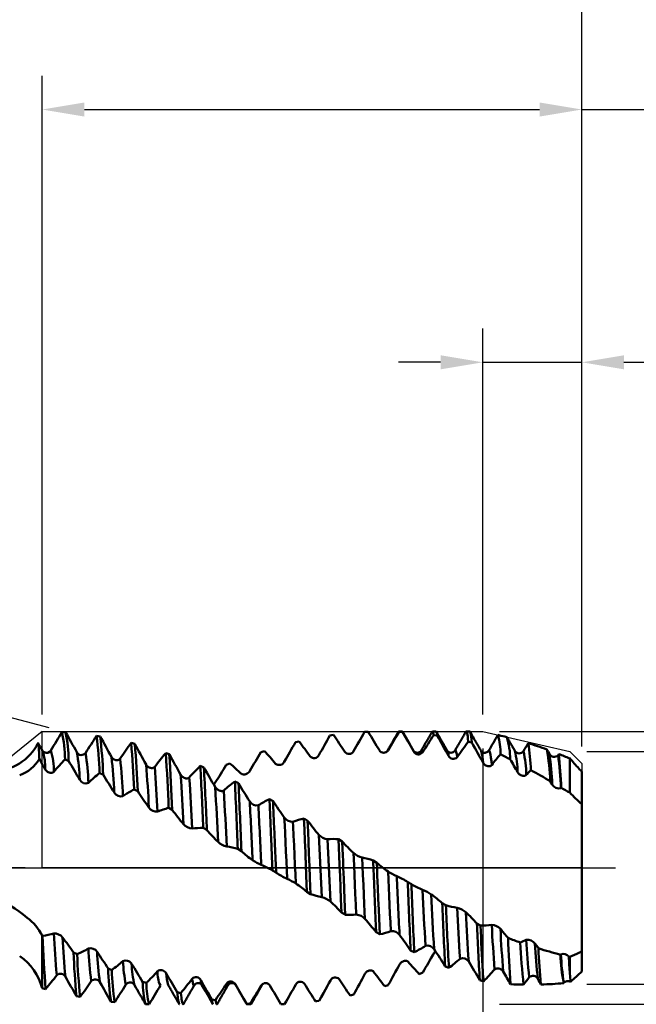
# Model space of a CAD drawing. Units: millimetres. Extents: x -65 to 122, y -39 to 95.
# Drawn here: x 35 to 71, y -8 to 50 of the extents above; entities that cross this region are included whole.
import ezdxf

# ---------------------------------------------------------------- set-up
doc = ezdxf.new("R2010")
doc.units = ezdxf.units.MM
doc.header["$PDMODE"] = 1
doc.linetypes.add('LONGDASH_DASH', pattern=[10.5, 6, -0.75, 3, -0.75])
for name, color, linetype, lineweight in [('1', 4, 'Continuous', 50), ('2', 7, 'Continuous', 25), ('4', 2, 'LONGDASH_DASH', 25), ('CUT', 1, 'Continuous', 25), ('NOCUT', 7, 'Continuous', 25), ('SK2', 7, 'Continuous', 25), ('SK4', 2, 'LONGDASH_DASH', 25)]:
    doc.layers.add(name, color=color, linetype=linetype, lineweight=lineweight)
doc.styles.add('STANDARD 3.5 mm', font='monos.ttf', dxfattribs={"height": 3.5})
doc.dimstyles.new('AM_DIN', dxfattribs={"dimtxt": 3.5, "dimasz": 2.5, "dimexe": 2, "dimexo": 1, "dimgap": 1, "dimtad": 1, "dimdec": 1, "dimzin": 0, "dimdsep": 46, "dimtxsty": 'STANDARD 3.5 mm', "dimcen": 0.09, "dimadec": 0, "dimazin": 2, "dimtm": 1e-09, "dimtfac": 0.707107, "dimtmove": 0, "dimatfit": 3, "dimfxl": 1, "dimtolj": 1, "dimtzin": 0, "dimlwd": -1, "dimlwe": -1, "dimarcsym": 0})

# ---------------------------------------------------------------- blocks, each defined once
blk = doc.blocks.new('*D2')
at = {"layer": '2', "color": 0}
for p, q in [((36.423, 8.306), (24.905, 11.392)), ((35, 0), (23.405, 0))]:
    blk.add_line(p, q, dxfattribs=at)
for start, end in [(158.18078, 161.59039), (165, 180), (183.40961, 186.81922)]:
    blk.add_arc((67.422, 0), 42.017, start, end, dxfattribs=at)
for points in [[(27.955, 13.149), (27.156, 13.389), (26.837, 10.875)], [(25.063, -2.511), (25.896, -2.486), (25.405, 0)]]:
    blk.add_solid(points, dxfattribs=at)
at = {"layer": 'DEFPOINTS', "color": 0}
for p in [(37.389, 8.047), (25.565, 3.662), (36, 0), (67.422, 0), (68, 0)]:
    blk.add_point(p, dxfattribs=at)
at = {"layer": '2', "color": 0, "insert": (26.539, 18.389), "char_height": 3.5, "attachment_point": 5, "rotation": 65.78173, "style": 'STANDARD 3.5 mm'}
blk.add_mtext('\\A1;15°', dxfattribs=at)
blk = doc.blocks.new('*D3')
at = {"layer": '2', "color": 0}
for p, q in [((62.13, 9.093), (62.13, 32)), ((68, 7.2), (68, 32)), ((59.63, 30), (57.13, 30)), ((62.13, 30), (68, 30)), ((70.5, 30), (86.565, 30))]:
    blk.add_line(p, q, dxfattribs=at)
for points in [[(59.63, 30.417), (59.63, 29.583), (62.13, 30)], [(70.5, 30.417), (70.5, 29.583), (68, 30)]]:
    blk.add_solid(points, dxfattribs=at)
at = {"layer": 'DEFPOINTS', "color": 0}
for p in [(68, 30), (62.13, 8.093), (68, 6.2)]:
    blk.add_point(p, dxfattribs=at)
at = {"layer": '2', "color": 0, "insert": (79.783, 35.771), "char_height": 3.5, "attachment_point": 5, "style": 'STANDARD 3.5 mm'}
blk.add_mtext("\\A1;5.87\\P'C'", dxfattribs=at)
blk = doc.blocks.new('*D4')
at = {"layer": '2', "color": 0}
for p, q in [((36, 9.093), (36, 47)), ((68, 7.2), (68, 47)), ((38.5, 45), (65.5, 45)), ((68, 45), (81.027, 45))]:
    blk.add_line(p, q, dxfattribs=at)
for points in [[(38.5, 45.417), (38.5, 44.583), (36, 45)], [(65.5, 45.417), (65.5, 44.583), (68, 45)]]:
    blk.add_solid(points, dxfattribs=at)
at = {"layer": 'DEFPOINTS', "color": 0}
for p in [(68, 45), (36, 8.093), (68, 6.2)]:
    blk.add_point(p, dxfattribs=at)
at = {"layer": '2', "color": 0, "insert": (77.289, 47.811), "char_height": 3.5, "attachment_point": 5, "style": 'STANDARD 3.5 mm'}
blk.add_mtext('\\A1;32', dxfattribs=at)
blk = doc.blocks.new('*D5')
at = {"layer": '2', "color": 0}
for p, q in [((17, 6.75), (17, 62)), ((68, 7.2), (68, 62)), ((65.5, 60), (19.5, 60))]:
    blk.add_line(p, q, dxfattribs=at)
for points in [[(19.5, 60.417), (19.5, 59.583), (17, 60)], [(65.5, 60.417), (65.5, 59.583), (68, 60)]]:
    blk.add_solid(points, dxfattribs=at)
at = {"layer": 'DEFPOINTS', "color": 0}
for p in [(17, 60), (68, 6.2), (17, 5.75)]:
    blk.add_point(p, dxfattribs=at)
at = {"layer": '2', "color": 0, "insert": (42.5, 62.811), "char_height": 3.5, "attachment_point": 5, "style": 'STANDARD 3.5 mm'}
blk.add_mtext('\\A1;51', dxfattribs=at)
blk = doc.blocks.new('*D6')
at = {"layer": '2', "color": 0}
for p, q in [((0, 1), (0, 77)), ((68, 7.2), (68, 77)), ((2.5, 75), (65.5, 75))]:
    blk.add_line(p, q, dxfattribs=at)
for points in [[(2.5, 75.417), (2.5, 74.583), (0, 75)], [(65.5, 75.417), (65.5, 74.583), (68, 75)]]:
    blk.add_solid(points, dxfattribs=at)
at = {"layer": 'DEFPOINTS', "color": 0}
for p in [(68, 75), (68, 6.2), (0, 0)]:
    blk.add_point(p, dxfattribs=at)
at = {"layer": '2', "color": 0, "insert": (34, 77.811), "char_height": 3.5, "attachment_point": 5, "style": 'STANDARD 3.5 mm'}
blk.add_mtext('\\A1;68', dxfattribs=at)
blk = doc.blocks.new('*D8')
at = {"layer": 'DEFPOINTS', "color": 0}
for p in [(62.13, 8.093), (-42, -4.5), (62.13, -30)]:
    blk.add_point(p, dxfattribs=at)
at = {"layer": 'SK2', "color": 0}
for p, q in [((62.13, 7.093), (62.13, -32)), ((-42, -5.5), (-42, -32)), ((-39.5, -30), (59.63, -30))]:
    blk.add_line(p, q, dxfattribs=at)
for points in [[(-39.5, -29.583), (-39.5, -30.417), (-42, -30)], [(59.63, -29.583), (59.63, -30.417), (62.13, -30)]]:
    blk.add_solid(points, dxfattribs=at)
at = {"layer": 'SK2', "color": 0, "insert": (10.065, -27.189), "char_height": 3.5, "attachment_point": 5, "style": 'STANDARD 3.5 mm'}
blk.add_mtext('\\A1;104.1', dxfattribs=at)
blk = doc.blocks.new('*D9')
at = {"layer": 'DEFPOINTS', "color": 0}
for p in [(68, 90), (68, 6.2), (-42, 4.5)]:
    blk.add_point(p, dxfattribs=at)
at = {"layer": 'SK2', "color": 0}
for p, q in [((-42, 5.5), (-42, 92)), ((68, 7.2), (68, 92)), ((-39.5, 90), (65.5, 90))]:
    blk.add_line(p, q, dxfattribs=at)
for points in [[(-39.5, 90.417), (-39.5, 89.583), (-42, 90)], [(65.5, 90.417), (65.5, 89.583), (68, 90)]]:
    blk.add_solid(points, dxfattribs=at)
at = {"layer": 'SK2', "color": 0, "insert": (13, 92.811), "char_height": 3.5, "attachment_point": 5, "style": 'STANDARD 3.5 mm'}
blk.add_mtext('\\A1;110', dxfattribs=at)
blk = doc.blocks.new('*D10')
at = {"layer": '2', "color": 0}
for p, q in [((105, 6.9), (105, 28.716)), ((105, 9.4), (105, 11.9)), ((68.3, 6.9), (107, 6.9)), ((105, 6.9), (105, 4.4)), ((105, -4.4), (105, 4.4)), ((105, -6.9), (105, -4.4)), ((68.3, -6.9), (107, -6.9)), ((105, -9.4), (105, -11.9))]:
    blk.add_line(p, q, dxfattribs=at)
for points in [[(104.583, 9.4), (105.417, 9.4), (105, 6.9)], [(104.583, -9.4), (105.417, -9.4), (105, -6.9)]]:
    blk.add_solid(points, dxfattribs=at)
at = {"layer": 'DEFPOINTS', "color": 0}
for p in [(67.3, 6.9), (105, 6.9), (67.3, -6.9)]:
    blk.add_point(p, dxfattribs=at)
at = {"layer": '2', "color": 0, "insert": (102.137, 20.358), "char_height": 3.5, "attachment_point": 5, "rotation": 90, "style": 'STANDARD 3.5 mm'}
blk.add_mtext('\\A1;%%C13.8', dxfattribs=at)
blk = doc.blocks.new('*D11')
at = {"layer": '2', "color": 0}
for p, q in [((120, 8.093), (120, 29.659)), ((120, 10.594), (120, 13.094)), ((63.13, 8.093), (122, 8.093)), ((120, 8.093), (120, 5.594)), ((120, -5.593), (120, 5.594)), ((120, -8.093), (120, -5.593)), ((63.13, -8.093), (122, -8.093)), ((120, -10.593), (120, -13.093))]:
    blk.add_line(p, q, dxfattribs=at)
for points in [[(119.583, 10.594), (120.417, 10.594), (120, 8.093)], [(119.583, -10.593), (120.417, -10.593), (120, -8.093)]]:
    blk.add_solid(points, dxfattribs=at)
at = {"layer": 'DEFPOINTS', "color": 0}
for p in [(62.13, 8.093), (120, 8.093), (62.13, -8.093)]:
    blk.add_point(p, dxfattribs=at)
at = {"layer": '2', "color": 0, "insert": (117.189, 21.376), "char_height": 3.5, "attachment_point": 5, "rotation": 90, "style": 'STANDARD 3.5 mm'}
blk.add_mtext('\\A1;M16x2', dxfattribs=at)

msp = doc.modelspace()

# ---------------------------------------------------------------- linework, layer by layer
at = {"layer": '1'}
for p, q in [((37.173, 8.061), (37.389, 8.047)), ((39.225, 7.838), (39.441, 7.803)), ((53.068, 7.857), (53.284, 7.888)), ((55.119, 8.065), (55.335, 8.075)), ((57.353, 8.093), (57.146, 8.093)), ((57.168, 8.072), (57.384, 8.06)), ((59.356, 8.093), (59.144, 8.093)), ((59.218, 7.879), (59.434, 7.847)), ((61.356, 8.093), (61.146, 8.093)), ((63.081, 7.874), (63.026, 7.887)), ((41.492, 7.364), (41.276, 7.419)), ((51.017, 7.454), (51.233, 7.506)), ((61.269, 7.487), (61.486, 7.434)), ((36.024, 6.953), (36.024, 6.954)), ((37.568, 6.36), (37.352, 6.437)), ((43.543, 6.744), (43.327, 6.818)), ((48.967, 6.866), (49.183, 6.936)), ((58.026, 6.954), (58.024, 6.956)), ((58.024, 6.951), (58.024, 6.953)), ((62.024, 6.954), (62.024, 6.954)), ((66.637, 6.758), (66.592, 6.69)), ((45.592, 5.957), (45.376, 6.048)), ((46.918, 6.107), (47.134, 6.194)), ((39.615, 5.534), (39.4, 5.629)), ((47.642, 5.022), (47.426, 5.127)), ((66.134, 5.145), (66.248, 4.952)), ((66.763, 4.732), (66.787, 4.751)), ((41.45, 4.658), (41.666, 4.547)), ((43.501, 3.559), (43.717, 3.438)), ((49.693, 3.961), (49.477, 4.078)), ((51.743, 2.802), (51.528, 2.928)), ((52.58, -1.733), (52.409, 1.964)), ((53.093, -1.998), (52.922, 1.698)), ((53.793, 1.575), (53.577, 1.706)), ((47.6, 1.127), (47.816, 0.994)), ((55.843, 0.306), (55.627, 0.441)), ((49.651, -0.147), (49.867, -0.282)), ((49.999, -0.364), (49.999, -0.364)), ((57.895, -0.971), (57.678, -0.838)), ((57.703, -0.853), (57.703, -0.853)), ((51.702, -1.418), (51.918, -1.55)), ((59.944, -2.215), (59.728, -2.085)), ((61.994, -3.424), (61.778, -3.3)), ((36, -4.017), (36.021, -4.028)), ((55.801, -3.822), (56.017, -3.94)), ((37.858, -5.012), (38.074, -5.12)), ((57.852, -4.897), (58.068, -5.003)), ((66.764, -5.13), (66.731, -5.153)), ((67.283, -5.267), (67.229, -5.258)), ((39.909, -5.967), (40.126, -6.058)), ((58.577, -6.211), (58.361, -6.296)), ((59.902, -5.844), (60.118, -5.937)), ((41.476, -6.955), (41.558, -7.098)), ((42.175, -6.828), (41.959, -6.755)), ((43.475, -6.954), (43.476, -6.956)), ((45.024, -6.956), (45.026, -6.953)), ((45.475, -6.954), (45.476, -6.956)), ((45.477, -6.954), (45.477, -6.953)), ((47.024, -6.956), (47.026, -6.954)), ((47.476, -6.956), (47.456, -6.906)), ((47.475, -6.955), (47.476, -6.956)), ((49.024, -6.956), (49.026, -6.954)), ((56.528, -6.948), (56.312, -7.016)), ((61.952, -6.66), (62.131, -6.723)), ((62.131, -6.723), (62.174, -6.73)), ((36.203, -7.185), (36, -7.131)), ((44.225, -7.426), (44.009, -7.372)), ((54.477, -7.515), (54.261, -7.564)), ((38.25, -7.655), (38.034, -7.613)), ((40.3, -7.966), (40.084, -7.942)), ((42.133, -8.088), (42.349, -8.092)), ((46.276, -7.84), (46.06, -7.805)), ((48.324, -8.058), (48.111, -8.045)), ((50.376, -8.077), (50.16, -8.084)), ((50.376, -8.075), (50.375, -8.077)), ((50.377, -8.075), (50.39, -8.051))]:
    msp.add_line(p, q, dxfattribs=at)
at = {"layer": '1', "flags": 128}
for points in [[(39.441, 7.803), (39.524, 7.651), (39.607, 7.499), (39.69, 7.347), (39.773, 7.195), (39.856, 7.042), (39.94, 6.889), (40.024, 6.736), (40.108, 6.583)], [(54.461, 6.92), (54.543, 7.065), (54.626, 7.208), (54.709, 7.352), (54.791, 7.496), (54.873, 7.638), (54.955, 7.781), (55.037, 7.923), (55.119, 8.065)], [(57.124, 8.075), (57.106, 8.043), (57.089, 8.014), (57.073, 7.987), (57.059, 7.963), (57.047, 7.942), (57.036, 7.924), (57.027, 7.908), (57.02, 7.895), (57.014, 7.885), (57.01, 7.878), (57.005, 7.87), (57.001, 7.862), (56.996, 7.854), (56.991, 7.846), (56.978, 7.823), (56.964, 7.798), (56.953, 7.78), (56.942, 7.76), (56.93, 7.739), (56.916, 7.715), (56.9, 7.689), (56.882, 7.658), (56.863, 7.624), (56.841, 7.586), (56.818, 7.546), (56.793, 7.503), (56.766, 7.457), (56.737, 7.407), (56.707, 7.355), (56.673, 7.297), (56.638, 7.235), (56.6, 7.171), (56.561, 7.102), (56.52, 7.031), (56.476, 6.956)], [(57.17, 8.072), (57.153, 8.092), (57.135, 8.089), (57.125, 8.07)], [(57.382, 8.06), (57.356, 8.093), (57.353, 8.091)], [(58.024, 6.956), (57.71, 7.499), (57.377, 8.075)], [(59.124, 8.075), (59.092, 8.02), (59.062, 7.969), (59.035, 7.921), (59.009, 7.876), (58.985, 7.834), (58.963, 7.797), (58.943, 7.762), (58.925, 7.731), (58.909, 7.703), (58.894, 7.678), (58.882, 7.657), (58.871, 7.638), (58.863, 7.623), (58.856, 7.612), (58.852, 7.605), (58.849, 7.6), (58.846, 7.595), (58.843, 7.589), (58.838, 7.581), (58.83, 7.567), (58.82, 7.549), (58.807, 7.528), (58.793, 7.504), (58.778, 7.477), (58.76, 7.446), (58.74, 7.412), (58.718, 7.374), (58.697, 7.338), (58.675, 7.299), (58.651, 7.257), (58.625, 7.213), (58.598, 7.166), (58.57, 7.118), (58.54, 7.066), (58.509, 7.013), (58.476, 6.956)], [(59.218, 7.879), (59.195, 7.993), (59.171, 8.064), (59.148, 8.093), (59.122, 8.074)], [(60.024, 6.956), (60.001, 6.996), (59.98, 7.033), (59.961, 7.066), (59.944, 7.095), (59.929, 7.121), (59.916, 7.143), (59.905, 7.162), (59.897, 7.177), (59.89, 7.188), (59.886, 7.196), (59.883, 7.201), (59.88, 7.205), (59.878, 7.21), (59.874, 7.216), (59.87, 7.223), (59.866, 7.23), (59.857, 7.244), (59.848, 7.261), (59.837, 7.279), (59.824, 7.302), (59.81, 7.327), (59.794, 7.355), (59.776, 7.385), (59.758, 7.417), (59.722, 7.478), (59.685, 7.543), (59.646, 7.61), (59.605, 7.681), (59.562, 7.755), (59.518, 7.83), (59.473, 7.909), (59.426, 7.991), (59.356, 8.093)], [(59.434, 7.847), (59.516, 7.699), (59.599, 7.55), (59.682, 7.401), (59.764, 7.252), (59.847, 7.103), (59.931, 6.954), (60.014, 6.804), (60.097, 6.654)], [(61.124, 8.075), (61.087, 8.011), (61.052, 7.951), (61.019, 7.893), (60.987, 7.839), (60.958, 7.789), (60.931, 7.742), (60.906, 7.699), (60.883, 7.659), (60.862, 7.622), (60.844, 7.591), (60.828, 7.563), (60.813, 7.538), (60.8, 7.515), (60.788, 7.495), (60.78, 7.48), (60.772, 7.467), (60.766, 7.456), (60.76, 7.447), (60.756, 7.44), (60.753, 7.434), (60.749, 7.427), (60.744, 7.419), (60.738, 7.409), (60.731, 7.396), (60.724, 7.385), (60.716, 7.371), (60.707, 7.355), (60.696, 7.336), (60.684, 7.314), (60.668, 7.287), (60.65, 7.257), (60.631, 7.223), (60.609, 7.186), (60.586, 7.146), (60.561, 7.103), (60.535, 7.057), (60.507, 7.008), (60.476, 6.956)], [(61.27, 7.487), (61.267, 7.512), (61.251, 7.658), (61.234, 7.79), (61.215, 7.904), (61.196, 7.995), (61.176, 8.059), (61.154, 8.091), (61.132, 8.086), (61.125, 8.071)], [(61.486, 7.434), (61.465, 7.63), (61.444, 7.786), (61.422, 7.922), (61.401, 8.015), (61.38, 8.07), (61.362, 8.092), (61.356, 8.091)], [(62.024, 6.956), (62, 6.998), (61.977, 7.037), (61.956, 7.073), (61.937, 7.107), (61.92, 7.137), (61.904, 7.164), (61.89, 7.188), (61.878, 7.209), (61.868, 7.226), (61.859, 7.241), (61.853, 7.253), (61.847, 7.262), (61.843, 7.269), (61.841, 7.273), (61.838, 7.279), (61.833, 7.287), (61.818, 7.313), (61.802, 7.34), (61.783, 7.373), (61.762, 7.409), (61.74, 7.447), (61.727, 7.469), (61.714, 7.492), (61.7, 7.517), (61.684, 7.545), (61.666, 7.575), (61.648, 7.607), (61.628, 7.641), (61.606, 7.679), (61.583, 7.718), (61.554, 7.769), (61.523, 7.823), (61.489, 7.881), (61.454, 7.942), (61.416, 8.007), (61.377, 8.075)], [(63.939, 7.104), (63.916, 7.143), (63.884, 7.199), (63.853, 7.252), (63.824, 7.303), (63.796, 7.35), (63.771, 7.394), (63.743, 7.442), (63.716, 7.489), (63.688, 7.538), (63.658, 7.588), (63.628, 7.64), (63.597, 7.694), (63.569, 7.742)], [(35.67, 7.247), (35.708, 7.315), (35.752, 7.399)], [(35.757, 7.408), (35.758, 7.409), (35.761, 7.409), (35.764, 7.406), (35.767, 7.4), (35.77, 7.39), (35.773, 7.377), (35.776, 7.36), (35.779, 7.341), (35.782, 7.318), (35.785, 7.291), (35.789, 7.26), (35.792, 7.225), (35.795, 7.187), (35.798, 7.145), (35.801, 7.105), (35.804, 7.061), (35.807, 7.015), (35.81, 6.966), (35.812, 6.914), (35.815, 6.859), (35.818, 6.802), (35.821, 6.742), (35.823, 6.677), (35.826, 6.61), (35.829, 6.54), (35.832, 6.467)], [(36.024, 6.956), (35.885, 7.196), (35.808, 7.329), (35.764, 7.405)], [(64.026, 6.952), (63.943, 7.097), (63.943, 7.097)], [(66.077, 6.771), (66.006, 6.9), (65.935, 7.029)], [(40.108, 6.583), (40.123, 6.558), (40.14, 6.534), (40.158, 6.512), (40.178, 6.492), (40.206, 6.467), (40.237, 6.446), (40.269, 6.427), (40.296, 6.415), (40.324, 6.404), (40.353, 6.397), (40.381, 6.391), (40.411, 6.389), (40.44, 6.389), (40.469, 6.392), (40.498, 6.399), (40.526, 6.408), (40.552, 6.422), (40.577, 6.438), (40.593, 6.452), (40.608, 6.468), (40.621, 6.486)], [(56.51, 6.974), (56.495, 6.976), (56.479, 6.961), (56.476, 6.954)], [(58.047, 6.901), (58.041, 6.918), (58.024, 6.951)], [(58.56, 6.855), (58.532, 6.943), (58.504, 6.977), (58.478, 6.96), (58.476, 6.955)], [(60.611, 6.566), (60.584, 6.741), (60.557, 6.868), (60.53, 6.947), (60.504, 6.977), (60.478, 6.959), (60.476, 6.955)], [(62.662, 6.106), (62.639, 6.332), (62.612, 6.559), (62.584, 6.739), (62.556, 6.868), (62.534, 6.938), (62.512, 6.973), (62.491, 6.974)], [(67.3, 6.501), (67.3, 6.443), (67.3, 6.381), (67.3, 6.314), (67.3, 6.245), (67.3, 6.171), (67.3, 6.094), (67.3, 6.013), (67.3, 5.928), (67.3, 5.855), (67.3, 5.78), (67.3, 5.702), (67.3, 5.622), (67.3, 5.539), (67.3, 5.446), (67.3, 5.35), (67.3, 5.251), (67.3, 5.15), (67.3, 5.046), (67.3, 4.938), (67.3, 4.827), (67.3, 4.714), (67.3, 4.599), (67.3, 4.481)], [(36.696, 5.706), (36.678, 5.688), (36.657, 5.672), (36.633, 5.66), (36.608, 5.651), (36.582, 5.644), (36.554, 5.641), (36.522, 5.64), (36.489, 5.643), (36.456, 5.648), (36.429, 5.656), (36.401, 5.665), (36.374, 5.676), (36.348, 5.69), (36.321, 5.706), (36.295, 5.724), (36.27, 5.743), (36.247, 5.765), (36.224, 5.791), (36.203, 5.818), (36.184, 5.847)], [(42.672, 6), (42.654, 5.98), (42.634, 5.963), (42.611, 5.949), (42.587, 5.939), (42.561, 5.931), (42.534, 5.926), (42.504, 5.924), (42.472, 5.925), (42.44, 5.929), (42.413, 5.935), (42.386, 5.944), (42.359, 5.954), (42.333, 5.967), (42.305, 5.983), (42.279, 6.001), (42.253, 6.021), (42.229, 6.043), (42.209, 6.064), (42.19, 6.087), (42.174, 6.111), (42.159, 6.136)], [(62.149, 6.235), (62.163, 6.212), (62.179, 6.189), (62.197, 6.168), (62.216, 6.148), (62.243, 6.123), (62.272, 6.101), (62.302, 6.082), (62.329, 6.069), (62.355, 6.057), (62.382, 6.047), (62.41, 6.039), (62.439, 6.034), (62.468, 6.031), (62.497, 6.03), (62.525, 6.033), (62.551, 6.038), (62.576, 6.046), (62.6, 6.056), (62.622, 6.069), (62.637, 6.08), (62.65, 6.092), (62.662, 6.106)], [(44.721, 5.366), (44.703, 5.349), (44.683, 5.336), (44.66, 5.325), (44.636, 5.317), (44.61, 5.312), (44.584, 5.31), (44.553, 5.311), (44.521, 5.315), (44.489, 5.321), (44.462, 5.33), (44.435, 5.34), (44.408, 5.352), (44.382, 5.366), (44.355, 5.383), (44.328, 5.402), (44.302, 5.423), (44.278, 5.446), (44.258, 5.467), (44.24, 5.49), (44.223, 5.513), (44.208, 5.538)], [(64.198, 5.677), (64.212, 5.654), (64.228, 5.632), (64.246, 5.611), (64.265, 5.591), (64.292, 5.567), (64.321, 5.544), (64.351, 5.525), (64.377, 5.51), (64.403, 5.497), (64.43, 5.486), (64.457, 5.477), (64.486, 5.47), (64.514, 5.465), (64.543, 5.462), (64.57, 5.462), (64.596, 5.464), (64.621, 5.469), (64.645, 5.476), (64.667, 5.486), (64.683, 5.495), (64.697, 5.506), (64.71, 5.518)], [(68, 5.72), (68, 5.63), (68, 5.54), (68, 5.452), (68, 5.365), (68, 5.279), (68, 5.195), (68, 5.111), (68, 5.03), (68, 4.945), (68, 4.862), (68, 4.781), (68, 4.702), (68, 4.631), (68, 4.562), (68, 4.495), (68, 4.43), (68, 4.368), (68, 4.306), (68, 4.247), (68, 4.19), (68, 4.135), (68, 4.084)], [(68, 5.695), (68, 5.663), (68, 5.629), (68, 5.594), (68, 5.558), (68, 5.521), (68, 5.484), (68, 5.445), (68, 5.405), (68, 5.365), (68, 5.323), (68, 5.281), (68, 5.237), (68, 5.193), (68, 5.148), (68, 5.102), (68, 5.055), (68, 5.007), (68, 4.958), (68, 4.909), (68, 4.858), (68, 4.807), (68, 4.755), (68, 4.702), (68, 4.648), (68, 4.594), (68, 4.538), (68, 4.482), (68, 4.425), (68, 4.367), (68, 4.309), (68, 4.25), (68, 4.19), (68, 4.129), (68, 4.068), (68, 4.005), (68, 3.943), (68, 3.879), (68, 3.815), (68, 3.75)], [(46.771, 4.598), (46.753, 4.585), (46.733, 4.575), (46.711, 4.568), (46.686, 4.563), (46.661, 4.561), (46.634, 4.562), (46.603, 4.566), (46.571, 4.572), (46.54, 4.581), (46.512, 4.591), (46.485, 4.603), (46.458, 4.616), (46.432, 4.631), (46.405, 4.649), (46.378, 4.669), (46.352, 4.69), (46.328, 4.713), (46.308, 4.734), (46.29, 4.756), (46.273, 4.778), (46.258, 4.802)], [(41.272, 4.561), (41.361, 4.61), (41.45, 4.658)], [(49.651, -0.147), (49.642, 0.069), (49.632, 0.332), (49.621, 0.594), (49.611, 0.854), (49.6, 1.112), (49.59, 1.368), (49.58, 1.621), (49.559, 2.142), (49.538, 2.65), (49.517, 3.141), (49.496, 3.614), (49.476, 4.078)], [(49.867, -0.282), (49.849, 0.16), (49.832, 0.581), (49.816, 1.004), (49.798, 1.427), (49.773, 2.062), (49.746, 2.691), (49.72, 3.308), (49.706, 3.637), (49.691, 3.961)], [(68, 2.1), (68, 2.202), (68, 2.302), (68, 2.402), (68, 2.5), (68, 2.597), (68, 2.693), (68, 2.787), (68, 2.88), (68, 2.977), (68, 3.071), (68, 3.164), (68, 3.254), (68, 3.308), (68, 3.361), (68, 3.413), (68, 3.465), (68, 3.543), (68, 3.619), (68, 3.693), (68, 3.764)], [(68, 3.719), (68, 3.627), (68, 3.52), (68, 3.415), (68, 3.314), (68, 3.216), (68, 3.12), (68, 3.027), (68, 2.938), (68, 2.851), (68, 2.772), (68, 2.696), (68, 2.622), (68, 2.552), (68, 2.485), (68, 2.42), (68, 2.358), (68, 2.3), (68, 2.244), (68, 2.192)], [(50.53, -0.649), (50.506, -0.12), (50.481, 0.41), (50.455, 0.974), (50.429, 1.528), (50.404, 2.068), (50.382, 2.534), (50.36, 2.992)], [(51.702, -1.418), (51.682, -0.927), (51.664, -0.478), (51.654, -0.239), (51.645, -0.014), (51.643, 0.05), (51.639, 0.141), (51.636, 0.232), (51.632, 0.322), (51.628, 0.413), (51.625, 0.503), (51.608, 0.925), (51.58, 1.614), (51.553, 2.283), (51.526, 2.928)], [(45.55, 2.373), (45.619, 2.332), (45.766, 2.244)], [(51.043, -0.923), (51.018, -0.366), (50.992, 0.195), (50.966, 0.753), (50.938, 1.34), (50.912, 1.912), (50.886, 2.467), (50.873, 2.74)], [(51.917, -1.551), (51.898, -1.085), (51.88, -0.614), (51.874, -0.465), (51.868, -0.315), (51.862, -0.166), (51.856, -0.016), (51.853, 0.079), (51.837, 0.474), (51.822, 0.868), (51.796, 1.524), (51.77, 2.17), (51.743, 2.802)], [(68, -0.726), (68, -0.645), (68, -0.563), (68, -0.482), (68, -0.4), (68, -0.318), (68, -0.237), (68, -0.155), (68, -0.073), (68, 0.009), (68, 0.091), (68, 0.173), (68, 0.255), (68, 0.336), (68, 0.418), (68, 0.5), (68, 0.581), (68, 0.663), (68, 0.744), (68, 0.825), (68, 0.906), (68, 0.987), (68, 1.068), (68, 1.149), (68, 1.229), (68, 1.309), (68, 1.389), (68, 1.469), (68, 1.548), (68, 1.627), (68, 1.706), (68, 1.785), (68, 1.863), (68, 1.941), (68, 2.018), (68, 2.096), (68, 2.172), (68, 2.249), (68, 2.325), (68, 2.401)], [(68, 2.191), (68, 2.168), (68, 2.149), (68, 2.132), (68, 2.119), (68, 2.109), (68, 2.102), (68, 2.098), (68, 2.098)], [(68, -2.972), (68, -2.719), (68, -2.465), (68, -2.212), (68, -1.959), (68, -1.705), (68, -1.453), (68, -1.2), (68, -0.948), (68, -0.696), (68, -0.445), (68, -0.194), (68, 0.056), (68, 0.305), (68, 0.554), (68, 0.801), (68, 1.02), (68, 1.237), (68, 1.454), (68, 1.67), (68, 1.886), (68, 2.1)], [(53.751, -2.652), (53.734, -2.253), (53.718, -1.847), (53.691, -1.172), (53.664, -0.488), (53.637, 0.199), (53.617, 0.705), (53.598, 1.208), (53.578, 1.706)], [(53.969, -2.779), (53.949, -2.316), (53.93, -1.845), (53.905, -1.236), (53.88, -0.62), (53.856, 0), (53.856, 0), (53.856, 0), (53.856, 0), (53.856, 0), (53.856, 0.002), (53.855, 0.021), (53.853, 0.061), (53.84, 0.392), (53.826, 0.753), (53.81, 1.14), (53.793, 1.553), (53.793, 1.575)], [(54.629, -2.773), (54.6, -2.163), (54.571, -1.535), (54.545, -0.981), (54.519, -0.417), (54.493, 0.151), (54.476, 0.521), (54.459, 0.888)], [(55.143, -3.024), (55.121, -2.59), (55.1, -2.148), (55.074, -1.584), (55.047, -1.002), (55.02, -0.41), (54.996, 0.102), (54.972, 0.614)], [(55.802, -3.822), (55.785, -3.42), (55.768, -3.025), (55.746, -2.498), (55.725, -1.991), (55.705, -1.511), (55.684, -0.971), (55.664, -0.477), (55.648, -0.081), (55.644, 0.034), (55.635, 0.238), (55.627, 0.441)], [(56.017, -3.94), (55.997, -3.471), (55.976, -2.987), (55.955, -2.49), (55.928, -1.829), (55.901, -1.154), (55.874, -0.471), (55.859, -0.083), (55.844, 0.306)], [(56.68, -3.747), (56.652, -3.227), (56.627, -2.717), (56.602, -2.195), (56.577, -1.659), (56.555, -1.185), (56.533, -0.702), (56.51, -0.214)], [(68, -0.74), (68, -0.74), (68, -0.743), (68, -0.75), (68, -0.76), (68, -0.773), (68, -0.79), (68, -0.809), (68, -0.831), (68, -0.856), (68, -0.883), (68, -0.914), (68, -0.947), (68, -0.984), (68, -1.024), (68, -1.067), (68, -1.112)], [(68, -1.112), (68, -1.239), (68, -1.368), (68, -1.501), (68, -1.637), (68, -1.777), (68, -1.919), (68, -2.065), (68, -2.214), (68, -2.366), (68, -2.521), (68, -2.68), (68, -2.841), (68, -3.005), (68, -3.173), (68, -3.343), (68, -3.496), (68, -3.651), (68, -3.808), (68, -3.967), (68, -4.129), (68, -4.292)], [(53.751, -2.652), (53.919, -2.751), (53.967, -2.779)], [(68, -4.916), (68, -4.844), (68, -4.769), (68, -4.693), (68, -4.615), (68, -4.536), (68, -4.454), (68, -4.371), (68, -4.287), (68, -4.195), (68, -4.102), (68, -4.008), (68, -3.912), (68, -3.822), (68, -3.731), (68, -3.64), (68, -3.548), (68, -3.455), (68, -3.359), (68, -3.263), (68, -3.166), (68, -3.069), (68, -2.972)], [(36, -4.017), (36, -4.167), (36, -4.315), (36, -4.462), (36, -4.607), (36, -4.749), (36, -4.889), (36, -5.027), (36, -5.162), (36, -5.295), (36, -5.426), (36, -5.56), (36, -5.692), (36, -5.82), (36, -5.946), (36, -6.069), (36, -6.169), (36, -6.268), (36, -6.364), (36, -6.458), (36, -6.55), (36, -6.639), (36, -6.726), (36, -6.811), (36, -6.895), (36, -6.976), (36, -7.055), (36, -7.131)], [(65.431, -4.77), (65.327, -4.627), (65.223, -4.485)], [(68, -4.292), (68, -4.371), (68, -4.452), (68, -4.535), (68, -4.62), (68, -4.707), (68, -4.796), (68, -4.886), (68, -4.978), (68, -5.078), (68, -5.18), (68, -5.283), (68, -5.387), (68, -5.497), (68, -5.608), (68, -5.72), (68, -5.835), (68, -5.95), (68, -6.067)], [(67.3, -5.252), (67.3, -5.355), (67.3, -5.454), (67.3, -5.551), (67.3, -5.644), (67.3, -5.735), (67.3, -5.822), (67.3, -5.906), (67.3, -5.988), (67.3, -6.068), (67.3, -6.145), (67.3, -6.219), (67.3, -6.289)], [(68, -4.969), (68, -5.018), (68, -5.066), (68, -5.112), (68, -5.158), (68, -5.203), (68, -5.247), (68, -5.29), (68, -5.333), (68, -5.374), (68, -5.414), (68, -5.454), (68, -5.492), (68, -5.53), (68, -5.566), (68, -5.602), (68, -5.636), (68, -5.67), (68, -5.703), (68, -5.734), (68, -5.765), (68, -5.795), (68, -5.823), (68, -5.851), (68, -5.877), (68, -5.903), (68, -5.927), (68, -5.951), (68, -5.973), (68, -5.995), (68, -6.015), (68, -6.035), (68, -6.053), (68, -6.07), (68, -6.086), (68, -6.101), (68, -6.115), (68, -6.128), (68, -6.14), (68, -6.145)], [(41.304, -5.692), (41.289, -5.67), (41.272, -5.649)], [(57.706, -5.57), (57.689, -5.553), (57.668, -5.538), (57.646, -5.526), (57.621, -5.517), (57.596, -5.511), (57.569, -5.508), (57.538, -5.508), (57.507, -5.511), (57.475, -5.517), (57.448, -5.525), (57.421, -5.535), (57.394, -5.546), (57.368, -5.56), (57.34, -5.576), (57.313, -5.595), (57.288, -5.616), (57.264, -5.639), (57.244, -5.66), (57.225, -5.683), (57.208, -5.707), (57.193, -5.731)], [(55.657, -6.162), (55.639, -6.141), (55.619, -6.124), (55.596, -6.109), (55.572, -6.097), (55.546, -6.088), (55.519, -6.083), (55.489, -6.08), (55.457, -6.08), (55.425, -6.083), (55.398, -6.089), (55.371, -6.097), (55.344, -6.107), (55.318, -6.119), (55.29, -6.135), (55.263, -6.152), (55.238, -6.172), (55.214, -6.194), (55.194, -6.215), (55.175, -6.238), (55.158, -6.262), (55.143, -6.287)], [(62.131, -6.149), (62.131, -6.251), (62.131, -6.35), (62.131, -6.447), (62.131, -6.541), (62.131, -6.634), (62.131, -6.723)], [(43.476, -6.956), (43.514, -7.022), (43.55, -7.084), (43.584, -7.142), (43.616, -7.198), (43.647, -7.25), (43.675, -7.3), (43.702, -7.346), (43.727, -7.389), (43.751, -7.43), (43.773, -7.468), (43.793, -7.503), (43.811, -7.534), (43.827, -7.562), (43.842, -7.588), (43.854, -7.608), (43.865, -7.627), (43.875, -7.644), (43.884, -7.66), (43.893, -7.675), (43.902, -7.691), (43.912, -7.708), (43.92, -7.723), (43.924, -7.73), (43.929, -7.737), (43.934, -7.747), (43.941, -7.759), (43.949, -7.773), (43.959, -7.79), (43.97, -7.808), (43.982, -7.829), (43.997, -7.856), (44.014, -7.885), (44.033, -7.917), (44.053, -7.952), (44.075, -7.991), (44.099, -8.031), (44.124, -8.075)], [(44.377, -8.075), (44.418, -8.004), (44.457, -7.936), (44.495, -7.871), (44.53, -7.809), (44.564, -7.751), (44.596, -7.696), (44.626, -7.644), (44.652, -7.6), (44.676, -7.558), (44.698, -7.519), (44.719, -7.483), (44.739, -7.45), (44.757, -7.418), (44.804, -7.337), (44.849, -7.259), (44.894, -7.182), (44.911, -7.152), (44.93, -7.119), (44.951, -7.083), (44.974, -7.044), (44.998, -7.001), (45.024, -6.956)], [(45.026, -6.953), (45.004, -6.977), (44.979, -6.962), (44.953, -6.901), (44.927, -6.795), (44.909, -6.696), (44.891, -6.577)], [(45.476, -6.956), (45.696, -7.336), (45.764, -7.453), (45.805, -7.524), (45.879, -7.652), (46.124, -8.075)], [(46.377, -8.075), (46.415, -8.008), (46.452, -7.945), (46.487, -7.884), (46.521, -7.826), (46.553, -7.77), (46.583, -7.718), (46.612, -7.669), (46.636, -7.627), (46.659, -7.587), (46.681, -7.549), (46.701, -7.514), (46.72, -7.482), (46.737, -7.452), (46.752, -7.426), (46.765, -7.404), (46.776, -7.385), (46.785, -7.37), (46.788, -7.364), (46.791, -7.359), (46.794, -7.355), (46.796, -7.351), (46.798, -7.348), (46.8, -7.344), (46.803, -7.338), (46.808, -7.33), (46.814, -7.32), (46.821, -7.308), (46.829, -7.294), (46.839, -7.277), (46.849, -7.259), (46.861, -7.238), (46.874, -7.215), (46.891, -7.186), (46.909, -7.155), (46.929, -7.121), (46.95, -7.084), (46.973, -7.044), (46.998, -7.002), (47.024, -6.956)], [(47.026, -6.954), (47.009, -6.974), (46.988, -6.972), (46.965, -6.934), (46.942, -6.861)], [(48.111, -8.045), (48.028, -7.901), (47.945, -7.757), (47.862, -7.612), (47.779, -7.468), (47.698, -7.327), (47.617, -7.187), (47.537, -7.047), (47.456, -6.906)], [(47.476, -6.956), (47.499, -6.996), (47.52, -7.032), (47.539, -7.065), (47.556, -7.094), (47.571, -7.12), (47.584, -7.142), (47.594, -7.16), (47.602, -7.173), (47.608, -7.184), (47.612, -7.191), (47.615, -7.196), (47.617, -7.2), (47.62, -7.204), (47.622, -7.209), (47.625, -7.214), (47.628, -7.219), (47.638, -7.236), (47.65, -7.255), (47.659, -7.271), (47.669, -7.289), (47.681, -7.309), (47.694, -7.332), (47.708, -7.356), (47.726, -7.387), (47.745, -7.421), (47.766, -7.457), (47.789, -7.497), (47.814, -7.54), (47.841, -7.585), (47.869, -7.634), (47.898, -7.685), (47.931, -7.742), (47.966, -7.802), (48.003, -7.866), (48.041, -7.932), (48.082, -8.002), (48.135, -8.088)], [(48.377, -8.075), (48.592, -7.703), (48.673, -7.563), (48.788, -7.365), (49.024, -6.956)], [(49.024, -6.951), (49.015, -6.969), (48.992, -6.975)], [(53.092, -6.684), (53.009, -6.836), (52.925, -6.988), (52.8, -7.215), (52.675, -7.442), (52.551, -7.668), (52.426, -7.894)], [(41.56, -7.102), (41.582, -7.138), (41.613, -7.192), (41.643, -7.244), (41.671, -7.292), (41.697, -7.337), (41.719, -7.375), (41.74, -7.411), (41.759, -7.444), (41.777, -7.475), (41.793, -7.503), (41.808, -7.529), (41.821, -7.551), (41.835, -7.576), (41.851, -7.603), (41.868, -7.632), (41.886, -7.664), (41.906, -7.698), (41.927, -7.735), (41.95, -7.774), (41.975, -7.818), (42.002, -7.864), (42.03, -7.913), (42.06, -7.964), (42.091, -8.018), (42.124, -8.075)], [(44.145, -8.091), (44.142, -8.093), (44.121, -8.07), (44.095, -7.993), (44.07, -7.866), (44.045, -7.696), (44.021, -7.487), (44.01, -7.372)], [(44.375, -8.074), (44.358, -8.093), (44.332, -8.074), (44.306, -8), (44.281, -7.874), (44.267, -7.786), (44.254, -7.684), (44.24, -7.565), (44.226, -7.426)], [(46.378, -8.068), (46.365, -8.091), (46.338, -8.079), (46.311, -8.009), (46.295, -7.936), (46.278, -7.84)], [(48.344, -8.09), (48.135, -8.088), (48.111, -8.045)], [(48.377, -8.075), (48.365, -8.088), (48.344, -8.09), (48.324, -8.058)], [(52.426, -7.894), (52.26, -7.916), (52.21, -7.922)]]:
    msp.add_lwpolyline(points, dxfattribs=at)
at = {"layer": '1'}
for centre, radius, start, end in [((179.68, -78.155), 166.557, 148.82645, 149.26502), ((28.047, 6.226), 9.31, 1.30337, 11.3695), ((-167.631, -108.712), 235.937, 29.33284, 29.66155), ((29.754, 6.386), 7.814, 359.80832, 12.27365), ((103.452, -33.984), 76.643, 146.92925, 147.83843), ((10.354, 4.427), 29.073, 2.36918, 6.73818), ((9.389, 4.342), 30.249, 2.25809, 6.56962), ((-162.658, 129.26), 247.541, 330.32142, 330.63065), ((5.786, -24.064), 57.245, 32.72142, 33.92933), ((-37.116, -48.47), 108.372, 30.77272, 31.45058), ((183.985, -68.721), 148.255, 148.80352, 149.29794), ((-253.629, -170.452), 358.602, 29.64117, 29.85458), ((118.815, -31.151), 71.24, 146.77936, 147.75839), ((59.08, 7.869), 0.355, 356.46052, 38.95898), ((412.311, -196.821), 404.853, 149.62648, 149.7761), ((59.294, 6.805), 3.884, 359.03289, 16.16695), ((58.235, -13.182), 21.607, 75.74015, 77.0404), ((58.941, 6.379), 4.818, 0.74815, 16.63083), ((33.073, 8.751), 3.001, 270.00348, 333.41721), ((76.005, -17.666), 42.84, 144.16862, 145.6834), ((-16.499, 2.386), 57.995, 2.24567, 4.97832), ((206.249, 95.971), 187.072, 208.2716, 208.6994), ((-22.162, 2.051), 63.876, 2.24012, 4.7712), ((-45.113, 61.618), 110.34, 329.91213, 330.60117), ((24.824, -12.781), 33.302, 35.61445, 37.52943), ((92.612, -15.609), 38.933, 143.61466, 145.28166), ((189.118, 77.275), 145.492, 208.68762, 209.22709), ((164.416, -53.338), 116.65, 148.62058, 148.89426), ((52.333, 5.409), 12.653, 1.77935, 9.06056), ((58.372, -13.6), 21.971, 69.86448, 72.91067), ((49.452, 4.335), 16.701, 2.77767, 9.28075), ((33.919, 7.587), 2.216, 289.72469, 329.63059), ((111.304, 48.968), 86.616, 209.38525, 209.8571), ((36.233, 7.082), 0.244, 210.96807, 243.49482), ((32.712, 5.91), 3.473, 358.95794, 17.48445), ((36.266, 7.124), 0.296, 241.47526, 328.16385), ((32.479, 5.752), 4.218, 359.37773, 16.75628), ((51.096, -6.548), 18.908, 136.62708, 139.60486), ((26.298, 4.792), 11.94, 2.10552, 10.02015), ((38.33, 7), 0.303, 205.47615, 322.17899), ((23.525, 4.447), 15.229, 2.28112, 8.93807), ((11.475, 3.207), 28.831, 2.51238, 6.72403), ((1.297, 2.358), 39.54, 2.75577, 5.99208), ((62.935, -9.559), 25.548, 140.13157, 142.48087), ((-71.773, -0.893), 115.358, 2.21203, 3.83261), ((-93.433, -2.129), 137.26, 2.32437, 3.70637), ((129.737, 53.504), 98.061, 208.47972, 209.28467), ((-9.204, 40.506), 67.198, 328.85652, 329.95874), ((34.447, -6.631), 20.03, 39.7569, 42.63575), ((52.124, 6.834), 0.318, 224.41411, 333.93704), ((54.191, 7.064), 0.305, 217.07647, 331.96065), ((56.254, 7.132), 0.301, 211.10668, 328.25294), ((56.255, 7.093), 0.26, 266.98104, 328.3307), ((58.25, 7.099), 0.267, 212.83752, 327.76931), ((58.317, 7.038), 0.303, 206.81998, 322.98936), ((60.25, 7.099), 0.267, 212.29443, 327.70564), ((59.068, 6.563), 1.034, 5.0976, 22.25771), ((60.384, 6.783), 0.314, 204.187, 316.16211), ((62.251, 7.101), 0.269, 212.54003, 308.36917), ((59.622, 6.168), 2.528, 1.53406, 18.12036), ((62.242, 7.119), 0.288, 307.59807, 329.90885), ((83.611, -10.406), 26.674, 139.99952, 141.75404), ((-16.887, -150.442), 176.399, 62.7947, 63.00679), ((133.584, 45.954), 80.229, 209.50432, 210.13464), ((58.455, 5.556), 5.744, 1.2083, 14.07601), ((64.291, 7.095), 0.301, 208.27964, 325.59687), ((57.451, 5.35), 7.261, 1.32711, 12.52827), ((49.636, 4.309), 16.624, 2.21825, 8.51726), ((66.361, 6.898), 0.311, 204.15122, 317.97819), ((42.308, 3.587), 24.482, 2.68165, 7.28215), ((36.16, 3.464), 30.654, 2.40658, 6.16788), ((137.435, 182.95), 189.885, 248.10848, 248.31851), ((93.783, 29.514), 35.091, 220.97206, 222.30783), ((90.542, 36.649), 61.023, 209.75925, 210.98865), ((-26.185, 0.297), 68.593, 2.74149, 4.88339), ((-42.198, -0.778), 85.14, 2.77105, 4.56616), ((56.338, -5.138), 15.662, 134.42136, 137.88001), ((-166.25, -5.815), 211.958, 2.21391, 3.20834), ((-179.528, -6.494), 225.462, 2.22102, 3.16571), ((99.295, 36.144), 61.606, 209.34075, 210.58123), ((9.155, 29.134), 44.23, 327.02474, 328.62571), ((39.404, -2.979), 11.995, 45.6052, 49.88132), ((50.052, 6.451), 0.342, 232.89866, 334.11469), ((77.457, 14.559), 12.951, 221.99671, 223.09366), ((46.378, -3.015), 11.109, 128.91626, 133.42147), ((76.694, 27.922), 43.313, 211.12396, 212.7807), ((-78.523, -3.082), 123.033, 2.64288, 4.01736), ((-92.595, -3.919), 137.63, 2.60388, 3.86828), ((47.973, 5.928), 0.379, 242.25364, 332.47557), ((75.596, -4.574), 14.845, 135.65568, 137.16627), ((51.814, -18.663), 27.782, 58.97309, 61.71231), ((38.577, 5.405), 0.389, 206.74593, 295.20292), ((45.907, 5.294), 0.422, 307.61059, 326.50794), ((-137.273, -6.44), 183.874, 2.48787, 3.50525), ((53.2, -2.7), 9.726, 126.41832, 131.37899), ((-376.901, -15.233), 424.816, 2.20708, 2.74699), ((-367.853, -15.043), 415.978, 2.20945, 2.76476), ((83.227, 26.319), 41.471, 210.90097, 212.64945), ((66.634, 5.142), 0.43, 206.22972, 287.47297), ((73.43, 15.913), 12.99, 239.24048, 241.75555), ((40.674, 4.703), 0.459, 210.33736, 284.77435), ((44.695, -1.426), 6.896, 119.75877, 124.47368), ((66.329, 20.7), 29.482, 213.2215, 215.50492), ((-151.017, -7.206), 198.14, 2.45215, 3.4154), ((74.061, 10.787), 9.259, 223.00339, 229.1107), ((42.794, 3.904), 0.568, 215.07324, 274.89685), ((44.678, -1.031), 4.739, 104.38202, 112.78551), ((48.729, 4.195), 0.488, 210.64392, 280.99839), ((-369.989, -18.184), 418.883, 2.54991, 3.02835), ((52.172, -1.564), 6.252, 115.52688, 122.39257), ((-409.646, -20.11), 459.086, 2.53265, 2.9748), ((73.169, 19.384), 28.088, 213.30371, 215.70274), ((59.657, 15.233), 19.83, 216.49868, 219.60558), ((50.853, 3.35), 0.61, 215.98792, 271.81288), ((52.419, -1.422), 4.44, 101.57529, 110.37281), ((44.956, 3.099), 0.768, 221.3793, 265.25346), ((45.453, -1.51), 3.884, 88.56481, 98.29559), ((66.659, 13.963), 18.629, 216.80628, 220.09784), ((55.577, 10.829), 13.037, 221.18922, 225.43512), ((53.026, 2.527), 0.835, 222.37315, 262.84819), ((47.241, 2.463), 1.229, 228.59863, 255.88926), ((46.402, -2.77), 4.077, 72.91771, 82.39744), ((53.297, -2.101), 3.818, 85.79816, 95.63919), ((62.859, 9.699), 12.174, 221.8657, 226.37034), ((53.527, 7.308), 8.514, 227.87386, 233.63817), ((55.349, 1.937), 1.376, 229.67996, 254.09132), ((54.245, -3.473), 4.15, 70.53955, 79.90369), ((50.255, 3.146), 3.226, 236.59986, 246.96041), ((46.988, -4.73), 5.3, 59.84603, 67.78391), ((60.999, 6.233), 7.856, 228.97997, 235.14624), ((52.951, 4.511), 5.7, 237.23807, 244.86185), ((58.786, 3.404), 4.274, 237.82643, 245.64746), ((54.696, -5.663), 5.673, 58.27912, 65.77599), ((478.945, 18.357), 422.342, 182.55765, 183.03131), ((48.308, -5.429), 5.271, 58.73569, 65.0637), ((46.707, -7.37), 7.77, 49.99617, 56.07399), ((556.971, 18.563), 499.67, 182.22518, 182.69111), ((60.575, 3.541), 5.248, 239.28142, 247.42381), ((503.577, 16.317), 446.018, 182.22141, 182.73987), ((28.108, -11.52), 11.06, 50.73644, 63.32484), ((53.361, 2.402), 4.208, 249.93372, 259.30296), ((52.199, -3.098), 1.417, 50.89308, 74.40469), ((57.1, -4.729), 3.723, 57.98812, 66.90319), ((284.031, 8.615), 225.689, 182.51934, 183.36282), ((54.427, -8.184), 8.081, 49.00235, 54.90022), ((246.584, 6.638), 187.69, 182.50732, 183.50136), ((45.113, -10.683), 11.795, 42.91642, 47.42276), ((320.99, 8.054), 261.46, 182.22256, 183.04719), ((61.175, 1.696), 4.1, 252.53221, 262.0773), ((298.207, 7.115), 238.444, 182.2425, 183.13782), ((54.264, 1.059), 3.849, 265.57966, 275.45504), ((54.545, -3.595), 0.827, 43.7263, 84.15264), ((60.308, -3.595), 1.267, 49.92844, 76.1956), ((198.451, 3.94), 137.985, 182.61873, 183.87593), ((52.409, -11.743), 12.612, 42.02287, 46.29599), ((186.509, 3.227), 125.523, 182.67233, 184.0145), ((33.326, -5.368), 2.996, 26.81537, 53.52667), ((41.758, -14.732), 17.783, 37.84387, 41.17786), ((219.069, 3.136), 157.42, 182.34313, 183.56764), ((62.074, 0.264), 3.689, 268.75867, 279.14372), ((233.132, 3.705), 171.286, 182.38548, 183.298), ((62.622, -4.136), 0.759, 43.35169, 87.10268), ((146.812, 0.723), 84.251, 182.78999, 184.59252), ((35.566, -0.269), 3.787, 276.90843, 287.23995), ((134.144, 0.042), 98.205, 182.37525, 184.21997), ((36.708, -4.52), 0.634, 38.86362, 91.816), ((90.72, -1.267), 54.096, 182.77465, 185.40813), ((55.097, 0.45), 4.486, 281.83561, 290.66648), ((56.724, -4.337), 0.591, 37.45221, 94.27879), ((35.368, -20.289), 27.247, 34.39411, 36.77342), ((47.942, -16.765), 20.122, 38.7925, 40.80374), ((142.258, 0.412), 79.187, 182.91517, 184.75783), ((15.621, -20.711), 27.22, 35.22253, 37.54997), ((86.145, -1.63), 49.007, 182.91482, 185.66322), ((55.148, 0.861), 6.551, 296.47154, 303.1582), ((58.85, -5.074), 0.466, 32.31032, 104.83859), ((70.863, 14.692), 20.191, 248.99565, 251.18037), ((149.586, -0.777), 86.026, 182.25215, 184.08287), ((62.416, 0.831), 5.596, 290.21117, 294.19807), ((111.392, -1.942), 47.108, 183.01483, 186.07402), ((64.788, -4.811), 0.544, 36.81954, 98.26248), ((108.532, -2.027), 43.88, 182.93414, 185.83855), ((102.416, -2.529), 37.245, 183.00975, 186.25386), ((32.734, -8.023), 3.386, 15.29136, 55.17978), ((86.855, -2.969), 49.042, 182.38729, 185.43334), ((82.475, -3.306), 44.439, 182.33962, 185.61677), ((35.913, -0.083), 5.481, 293.22415, 301.06189), ((38.852, -5.25), 0.485, 33.91856, 103.22446), ((60.986, -3.778), 22.268, 182.57375, 187.58508), ((7.654, -26.659), 38.321, 32.68015, 34.45207), ((59.38, -3.975), 20.151, 182.8574, 188.01338), ((120.326, -40.511), 70.636, 149.85599, 150.94942), ((59.612, -5.255), 0.428, 132.7931, 149.73162), ((27.427, -26.084), 38.266, 31.93227, 33.74951), ((74.182, 22.601), 28.736, 252.26989, 254.97251), ((100.186, -3.407), 34.782, 182.24605, 185.7932), ((78.541, -4.613), 11.822, 182.61481, 190.83408), ((66.901, -5.542), 0.434, 40.92106, 108.44554), ((82.879, -4.366), 16.133, 182.71612, 188.7769), ((99.649, -3.543), 32.465, 183.02762, 184.85174), ((65.649, -0.814), 4.751, 290.18939, 297.35698), ((66.493, -2.28), 3.062, 295.93008, 299.47407), ((34.791, 1.319), 9.104, 305.86824, 311.2281), ((40.957, -5.886), 0.394, 36.95156, 114.82447), ((49.521, -5.171), 8.737, 182.34248, 191.59897), ((-4.792, -34.809), 54.522, 30.96709, 32.27928), ((47.907, -5.439), 6.607, 182.19023, 193.2618), ((157.536, -61.444), 114.772, 150.95999, 151.65213), ((71.786, 6.472), 18.527, 220.53964, 223.5625), ((53.819, 2.341), 10.402, 307.26916, 312.0117), ((60.945, -5.749), 0.396, 28.23639, 114.43887), ((10.605, -36.654), 59.465, 30.29078, 31.52499), ((17.076, 8.958), 25.029, 319.8356, 322.24754), ((37.083, -6.612), 0.329, 26.3633, 131.52892), ((59.884, -5.186), 19.993, 182.23879, 187.9217), ((58.52, -5.365), 18.407, 182.15982, 188.12499), ((31.006, 4.466), 15.884, 314.68005, 318.165), ((44.523, -6.227), 1.686, 176.64837, 206.25526), ((43.042, -6.415), 0.35, 27.13064, 125.0693), ((-31.145, -50.718), 86.759, 29.97492, 30.82976), ((46.101, -6.131), 2.749, 182.58359, 197.3581), ((276.364, -127.103), 252.062, 151.35953, 151.67713), ((79.279, 11.28), 29.364, 216.44154, 218.54151), ((115.057, -2.494), 53.052, 183.94998, 184.57977), ((50.355, 4.904), 16.585, 315.45157, 318.78587), ((63.03, -6.312), 0.35, 26.36297, 124.61558), ((-22.751, -56.681), 99.825, 29.9116, 30.40694), ((65.101, -6.727), 0.324, 25.64086, 133.12918), ((78.807, -5.74), 11.52, 182.7313, 185.08311), ((47.924, 14.963), 29.131, 311.77893, 313.5654), ((-71.684, -69.686), 126.061, 29.49922, 30.10002), ((5.087, 16.484), 41.019, 323.94935, 325.55329), ((39.147, -6.925), 0.312, 26.67893, 138.48021), ((-263.619, -179.796), 348.954, 29.50395, 29.72251), ((-18.654, 30.38), 70.327, 326.95844, 327.96227), ((41.202, -7.085), 0.287, 75.9127, 146.6952), ((41.204, -7.114), 0.315, 30.38133, 77.49262), ((47.212, -6.741), 5.255, 180.15621, 194.85701), ((46.564, -6.875), 4.387, 179.38735, 196.10404), ((-80.854, 65.568), 143.544, 329.12611, 329.64523), ((23.787, 9.288), 26.402, 320.72316, 323.06663), ((45.116, -6.809), 0.323, 26.65478, 134.11437), ((45.25, -7.099), 0.268, 32.82569, 146.93368), ((-98.573, -90.034), 166.374, 29.6196, 30.07295), ((46.328, -6.588), 0.927, 184.69808, 203.14774), ((10.001, 17.576), 44.293, 324.98372, 326.51519), ((47.184, -7.051), 0.307, 28.10217, 141.9366), ((47.25, -7.099), 0.268, 32.79792, 146.97904), ((0.529, 22.167), 56.55, 327.69145, 328.98082), ((49.248, -7.133), 0.301, 31.35244, 148.33405), ((49.245, -7.093), 0.259, 94.09555, 147.62108), ((238.039, 103.743), 218.641, 210.42417, 210.76128), ((-104.211, 81.385), 178.607, 329.94138, 330.37063), ((51.311, -7.053), 0.302, 36.303, 153.04388), ((127.45, 39.815), 89.106, 211.599, 212.39394), ((53.377, -6.811), 0.311, 42.5947, 156.04043), ((94.603, 20.57), 49.183, 213.53345, 214.89086), ((64.774, 12.049), 18.977, 266.99018, 269.32004), ((37.286, 14.104), 34.432, 322.35309, 323.26508), ((-39.268, -66.312), 120.504, 29.53031, 29.71158), ((65.229, 9.716), 16.638, 271.21541, 275.88714), ((67.169, -7.005), 0.294, 56.23666, 142.85492), ((46.562, -7.81), 0.501, 179.42588, 213.9551)]:
    msp.add_arc(centre, radius, start, end, dxfattribs=at)
at = {"layer": '4'}
msp.add_line((0, 0), (70, 0), dxfattribs=at)
at = {"layer": 'CUT'}
msp.add_lwpolyline([(68, 6.2), (68, 0), (36, 0), (36, 8.093), (62.13, 8.093), (67.3, 6.9)], close=True, dxfattribs=at)
at = {"layer": 'NOCUT'}
msp.add_lwpolyline([(33.073, 5.75), (17, 5.75), (16.419, 6), (0, 6), (0, 0), (36, 0), (36, 8.093)], close=True, dxfattribs=at)
at = {"layer": 'SK4'}
msp.add_line((-44, 0), (70, 0), dxfattribs=at)

# ---------------------------------------------------------------- dimensions: what is measured, and where the dimension line sits
at = {"layer": '2'}
for base, p1, p2, picture, middle in [((68, 75), (0, 0), (68, 6.2), '*D6', (34, 75)), ((17, 60), (68, 6.2), (17, 5.75), '*D5', (42.5, 60)), ((68, 45), (36, 8.093), (68, 6.2), '*D4', (77.289, 45))]:
    dim = msp.add_linear_dim(base=base, p1=p1, p2=p2, dimstyle='AM_DIN', override={"dimzin": 8}, dxfattribs=at)
    dim.commit()
    dim.dimension.update_dxf_attribs({"geometry": picture, "text_midpoint": middle, "dimtype": 160})
dim = msp.add_linear_dim(base=(68, 30), p1=(62.13, 8.093), p2=(68, 6.2), text="<>\\P'C'", dimstyle='AM_DIN', override={"dimdec": 2, "dimzin": 8}, dxfattribs=at)
dim.commit()
dim.dimension.update_dxf_attribs({"geometry": '*D3', "text_midpoint": (79.783, 30), "dimtype": 160})
for base, p1, p2, text, picture, middle in [((120, 8.093), (62.13, -8.093), (62.13, 8.093), 'M16x2', '*D11', (120, 21.376)), ((105, 6.9), (67.3, -6.9), (67.3, 6.9), '%%C<>', '*D10', (105, 20.358))]:
    dim = msp.add_linear_dim(base=base, p1=p1, p2=p2, angle=90, text=text, dimstyle='AM_DIN', override={"dimzin": 8}, dxfattribs=at)
    dim.commit()
    dim.dimension.update_dxf_attribs({"geometry": picture, "text_midpoint": middle, "dimtype": 160})
dim = msp.add_angular_dim_2l(base=(25.565, 3.662), line1=((68, 0), (36, 0)), line2=((37.389, 8.047), (67.422, 0)), dimstyle='AM_DIN', override={"dimazin": 2}, dxfattribs=at)
dim.commit()
dim.dimension.update_dxf_attribs({"geometry": '*D2', "text_midpoint": (29.103, 17.236), "dimtype": 162})
at = {"layer": 'SK2'}
for base, p1, p2, picture, middle in [((68, 90), (-42, 4.5), (68, 6.2), '*D9', (13, 90)), ((62.13, -30), (-42, -4.5), (62.13, 8.093), '*D8', (10.065, -30))]:
    dim = msp.add_linear_dim(base=base, p1=p1, p2=p2, dimstyle='AM_DIN', override={"dimzin": 8}, dxfattribs=at)
    dim.commit()
    dim.dimension.update_dxf_attribs({"geometry": picture, "text_midpoint": middle, "dimtype": 160})

doc.saveas('drawing.dxf')
